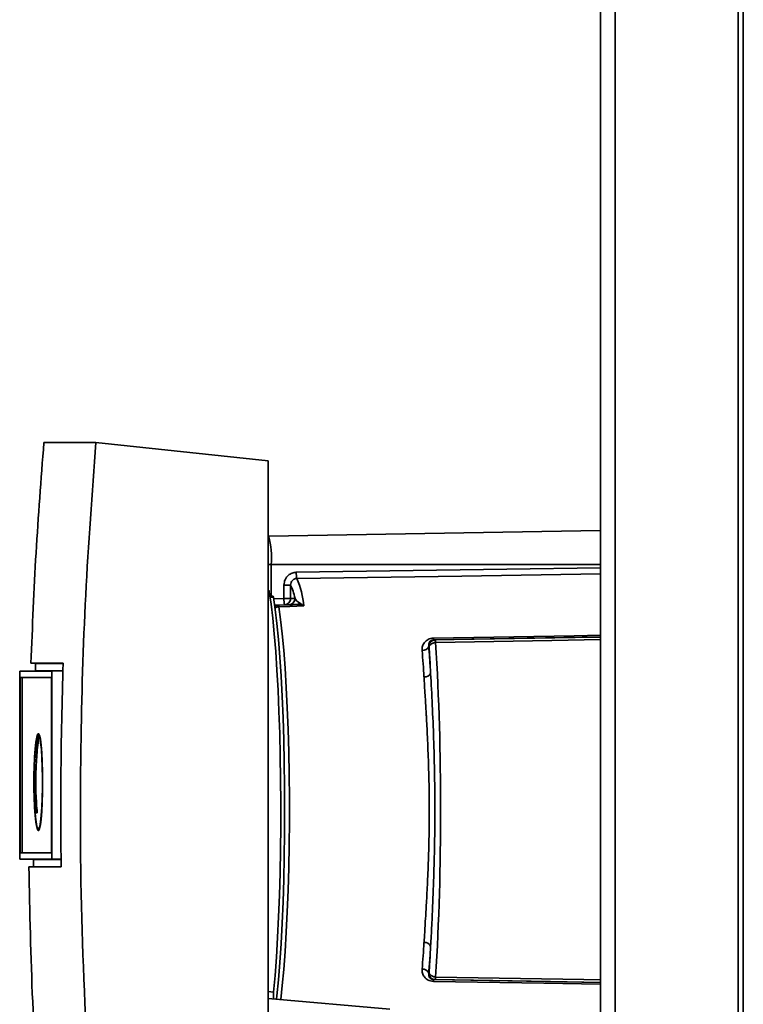
# Paper-space layout 'Blatt3' of a CAD drawing. Units: millimetres. Extents: x 0 to 4200, y 0 to 2970.
# Drawn here: x 948 to 1064, y 1911 to 2068 of the extents above; entities that cross this region are included whole.
import ezdxf

# ---------------------------------------------------------------- set-up
doc = ezdxf.new("R2010")
doc.units = ezdxf.units.MM

psp = doc.layouts.new('Blatt3')

# ---------------------------------------------------------------- linework, layer by layer
at = {"color": 7, "linetype": 'Continuous', "lineweight": 35, "ltscale": 10}
for p, q in [((1062.69, 2345.35), (1062.69, 1551.95)), ((1063.52, 2345.35), (1063.52, 1551.95)), ((1040.84, 2324.65), (1040.84, 1570.65)), ((960.59, 2000.55), (952.33, 2000.55)), ((960.59, 2000.55), (987.98, 1997.65)), ((987.98, 1889.65), (987.98, 1997.65)), ((1040.84, 1986.59), (988.06, 1985.67)), ((987.98, 1977.1), (988.05, 1977.1)), ((990.49, 1975.76), (990.49, 1977.9)), ((990.49, 1977.9), (991.55, 1977.9)), ((991.55, 1975.76), (991.55, 1977.9)), ((988.26, 1976.15), (988.75, 1976.15)), ((990.49, 1975.76), (991.55, 1975.76)), ((992.25, 1975.76), (991.55, 1975.76)), ((992.97, 1975.06), (993.62, 1974.6)), ((990.59, 1974.76), (991.29, 1974.76)), ((1014.31, 1969.17), (1014.54, 1969.17)), ((1013.5, 1968.17), (1013.56, 1968.17)), ((948.48, 1964.2), (948.78, 1964.21)), ((948.48, 1964.2), (948.48, 1934.3)), ((948.48, 1964.2), (953.6, 1964.2)), ((950.98, 1964.25), (948.78, 1964.21)), ((950.27, 1965.45), (955.39, 1965.45)), ((951.01, 1965.43), (950.27, 1965.45)), ((955.37, 1964.24), (950.98, 1964.24)), ((955.39, 1965.43), (951.01, 1965.43)), ((953.6, 1964.2), (955.37, 1964.23)), ((953.6, 1964.2), (953.6, 1934.3)), ((948.57, 1963.21), (953.51, 1963.21)), ((948.57, 1935.29), (948.57, 1963.21)), ((948.57, 1963.21), (948.87, 1963.21)), ((948.87, 1963.21), (953.51, 1963.21)), ((948.87, 1935.29), (948.87, 1963.21)), ((953.51, 1963.21), (953.51, 1935.29)), ((950.86, 1946.55), (951.35, 1953.93)), ((951.35, 1953.93), (951.53, 1953.93)), ((951.44, 1939.1), (951.62, 1939.1)), ((953.6, 1934.3), (948.48, 1934.3)), ((948.78, 1934.29), (948.48, 1934.3)), ((953.51, 1935.29), (948.57, 1935.29)), ((948.87, 1935.29), (948.57, 1935.29)), ((948.78, 1934.29), (950.67, 1934.26)), ((953.51, 1935.29), (948.87, 1935.29)), ((950.67, 1934.26), (955.06, 1934.26)), ((955.06, 1934.27), (953.6, 1934.3)), ((949.94, 1933.08), (950.68, 1933.09)), ((955.06, 1933.08), (949.94, 1933.08)), ((950.68, 1933.09), (955.06, 1933.09)), ((1013.5, 1916.13), (1013.56, 1916.13)), ((1014.31, 1915.13), (1014.54, 1915.13)), ((1007.31, 1910.45), (987.98, 1912.15))]:
    psp.add_line(p, q, dxfattribs=at)
at = {"color": 1, "linetype": 'Continuous', "lineweight": 35, "ltscale": 10}
for p, q in [((1043.14, 2324.65), (1043.14, 1570.65)), ((987.98, 1981.15), (988.46, 1981.15)), ((988.46, 1981.15), (1040.84, 1981.15)), ((988.46, 1976.15), (988.46, 1981.15)), ((988.15, 1976.8), (987.98, 1976.81)), ((988.81, 1975.97), (988.28, 1975.97)), ((988.85, 1975.7), (990.49, 1975.76)), ((989, 1974.7), (990.59, 1974.76)), ((989.58, 1974.68), (989.01, 1974.68)), ((987.98, 1913.22), (988.85, 1913.14))]:
    psp.add_line(p, q, dxfattribs=at)
at = {"color": 1, "linetype": 'Continuous', "lineweight": 35, "ltscale": 10, "flags": 128}
for points in [[(992.45, 1979.92), (1025.92, 1980.42), (1040.84, 1980.64)], [(1040.84, 1979.66), (1018.75, 1979.33), (992.52, 1978.93)], [(989.97, 1911.97), (990.22, 1914.18), (990.46, 1916.77), (990.67, 1919.61), (990.86, 1922.68), (991.02, 1925.94), (991.15, 1929.37), (991.25, 1932.93), (991.31, 1936.58), (991.35, 1940.29), (991.35, 1944.01), (991.31, 1947.72), (991.25, 1951.37), (991.15, 1954.93), (991.02, 1958.36), (990.86, 1961.62), (990.67, 1964.69), (990.46, 1967.53), (990.22, 1970.12), (989.96, 1972.43), (989.68, 1974.42)], [(1014.25, 1969.44), (1036.62, 1969.83), (1040.84, 1969.9)], [(1014.31, 1969.17), (1036.76, 1969.56), (1040.84, 1969.63)], [(1014.54, 1969.17), (1037.89, 1969.58), (1040.84, 1969.63)], [(1040.84, 1969.22), (1033.1, 1969.09), (1014.61, 1968.76)], [(1014.61, 1915.54), (1038.16, 1915.13), (1040.84, 1915.08)], [(1040.84, 1914.4), (1031.81, 1914.56), (1014.25, 1914.86)], [(1040.84, 1914.67), (1031.95, 1914.82), (1014.31, 1915.13)], [(1040.84, 1914.67), (1032.88, 1914.81), (1014.54, 1915.13)]]:
    psp.add_lwpolyline(points, dxfattribs=at)
at = {"color": 7, "linetype": 'Continuous', "lineweight": 35, "ltscale": 10, "flags": 128}
for points in [[(988.15, 1976.8), (988.44, 1974.86), (988.71, 1972.62), (988.95, 1970.11), (989.18, 1967.35), (989.38, 1964.36), (989.55, 1961.17), (989.7, 1957.8), (989.81, 1954.3), (989.9, 1950.69), (989.96, 1947), (989.98, 1943.27), (989.98, 1939.52), (989.94, 1935.8), (989.87, 1932.14), (989.77, 1928.57), (989.64, 1925.12), (989.48, 1921.82), (989.3, 1918.71), (989.09, 1915.81), (988.85, 1913.14)], [(988.81, 1975.97), (989.1, 1974.02), (989.36, 1971.76), (989.61, 1969.23), (989.83, 1966.43), (990.03, 1963.41), (990.2, 1960.18), (990.34, 1956.79), (990.45, 1953.25), (990.53, 1949.61), (990.58, 1945.9), (990.6, 1942.15), (990.58, 1938.4), (990.53, 1934.69), (990.45, 1931.05), (990.34, 1927.51), (990.2, 1924.12), (990.03, 1920.89), (989.83, 1917.87), (989.61, 1915.08), (989.36, 1912.54), (989.31, 1912.03)], [(992.46, 1974.79), (990.85, 1974.73), (989.58, 1974.68)], [(993.66, 1974.57), (991.43, 1974.49), (989.68, 1974.42)], [(950.83, 1949.96), (950.85, 1950.53), (950.94, 1951.85), (951.06, 1952.93), (951.19, 1953.71), (951.33, 1954.16), (951.48, 1954.25), (951.62, 1953.98), (951.76, 1953.36), (951.88, 1952.43), (951.99, 1951.22), (952.06, 1949.79), (952.11, 1948.21), (952.13, 1946.55)], [(951.53, 1953.93), (951.67, 1953.53), (951.8, 1952.78), (951.92, 1951.73), (952.01, 1950.41), (952.07, 1948.91), (952.1, 1947.29), (952.1, 1945.64), (952.06, 1944.03), (952, 1942.54), (951.91, 1941.25), (951.79, 1940.23), (951.66, 1939.51), (951.51, 1939.15), (951.37, 1939.15), (951.22, 1939.51), (951.09, 1940.23), (951, 1940.96)], [(952.13, 1946.55), (952.11, 1944.89), (952.06, 1943.31), (951.99, 1941.89), (951.88, 1940.68), (951.76, 1939.74), (951.62, 1939.12), (951.48, 1938.85), (951.33, 1938.94), (951.19, 1939.39), (951.06, 1940.17), (950.94, 1941.25), (950.85, 1942.58), (950.83, 1943.14)]]:
    psp.add_lwpolyline(points, dxfattribs=at)
at = {"color": 1, "linetype": 'Continuous', "lineweight": 35, "ltscale": 100}
for centre, radius, start, end in [((976.61, 1982.37), 11.91, 354.1075, 16.0596), ((989.61, 1973.69), 0.994, 92.0191, 125.8213), ((989.7, 1973.29), 1.13, 90.7021, 123.8174)]:
    psp.add_arc(centre, radius, start, end, dxfattribs=at)
at = {"color": 7, "linetype": 'Continuous', "lineweight": 35, "ltscale": 100}
for centre, radius, start, end in [((997.27, 1979.79), 4.82, 178.4828, 190.2833), ((978.97, 1973.08), 14.77, 5.7924, 23.3478), ((988.55, 1975.98), 0.261, 357.495, 40.9888), ((994.09, 1975.63), 3.6, 178.0447, 194.085), ((990.56, 1975.75), 0.998, 272.1188, 0.1079), ((991.25, 1975.75), 0.998, 272.1188, 0.1079), ((992.42, 1975.48), 0.7, 273.6203, 323.056), ((1014.78, 1969.42), 0.536, 177.4771, 207.7176), ((567.99, 1942.15), 447.41, 356.5905, 3.4095), ((1012.57, 1968.47), 0.981, 263.578, 342.2453), ((808.9, 1951.04), 204.22, 3.4343, 4.6209), ((1012.9, 1964.27), 1, 261.7321, 334.5982), ((957.27, 1951.85), 6.28, 160.6273, 177.3733), ((1006.47, 1946.55), 55.75, 174.2475, 180), ((1006.47, 1946.55), 55.75, 180, 185.7525), ((808.9, 1933.26), 204.22, 355.3791, 356.5657), ((1012.9, 1920.03), 1, 25.4018, 98.2679), ((1012.57, 1915.83), 0.981, 17.7547, 96.422), ((1014.78, 1914.88), 0.536, 152.2824, 182.5229)]:
    psp.add_arc(centre, radius, start, end, dxfattribs=at)
at = {"color": 7, "linetype": 'Continuous', "lineweight": 35, "ltscale": 10}
for points, knots in [([(952.33, 2000.55), (951.88, 1994.7), (950.97, 1983.01), (950.5, 1971.3), (950.27, 1965.45)], [0, 0, 0, 0, 0.500125, 1, 1, 1, 1]), ([(960.08, 1890.14), (959.44, 1900.43), (958.17, 1921.03), (958.02, 1949.78), (958.8, 1976.3), (959.99, 1992.47), (960.59, 2000.55)], [0, 0, 0, 0, 0.279902, 0.560023, 0.780098, 1, 1, 1, 1]), ([(990.49, 1977.9), (990.52, 1978.19), (990.6, 1978.78), (991.12, 1979.44), (991.76, 1979.84), (992.22, 1979.89), (992.45, 1979.92)], [0, 0, 0, 0, 0.279649, 0.559281, 0.779578, 1, 1, 1, 1]), ([(991.55, 1977.9), (991.57, 1978.03), (991.59, 1978.3), (991.78, 1978.59), (991.98, 1978.76), (992.15, 1978.86), (992.33, 1978.92), (992.46, 1978.93), (992.52, 1978.93)], [0, 0, 0, 0, 0.253529, 0.504105, 0.631365, 0.756204, 0.878962, 1, 1, 1, 1]), ([(991.55, 1977.9), (991.69, 1977.62), (991.93, 1977.12), (992.15, 1976.17), (992.25, 1975.76)], [0, 0, 0, 0, 0.559938, 1, 1, 1, 1]), ([(992.97, 1975.06), (992.85, 1975.13), (992.59, 1975.28), (992.39, 1975.52), (992.3, 1975.68), (992.25, 1975.76)], [0, 0, 0, 0, 0.290826, 0.636953, 1, 1, 1, 1]), ([(989.68, 1974.42), (989.67, 1974.5), (989.63, 1974.65), (989.6, 1974.67), (989.58, 1974.68)], [0, 0, 0, 0, 0.49996, 1, 1, 1, 1]), ([(991.29, 1974.76), (991.37, 1974.76), (991.52, 1974.76), (992.17, 1974.78), (992.46, 1974.79)], [0, 0, 0, 0, 0.560949, 1, 1, 1, 1]), ([(993.6, 1974.59), (993.47, 1974.63), (993.27, 1974.69), (992.98, 1974.75), (992.77, 1974.78), (992.6, 1974.79), (992.53, 1974.79), (992.49, 1974.79), (992.48, 1974.79), (992.47, 1974.79), (992.46, 1974.79), (992.46, 1974.79), (992.46, 1974.79), (992.46, 1974.79), (992.46, 1974.79), (992.46, 1974.79)], [0, 0, 0, 0, 0.329831, 0.50411, 0.772249, 0.891229, 0.946916, 0.973801, 0.987003, 0.996741, 0.99918, 0.999792, 0.999947, 0.999986, 1, 1, 1, 1]), ([(993.62, 1974.6), (993.62, 1974.6), (993.61, 1974.6), (993.6, 1974.59), (993.6, 1974.59)], [0, 0, 0, 0, 0.56, 1, 1, 1, 1]), ([(993.66, 1974.57), (993.65, 1974.57), (993.63, 1974.58), (993.61, 1974.59), (993.6, 1974.59)], [0, 0, 0, 0, 0.559821, 1, 1, 1, 1]), ([(993.62, 1974.6), (993.63, 1974.6), (993.64, 1974.58), (993.65, 1974.57), (993.66, 1974.57)], [0, 0, 0, 0, 0.559997, 1, 1, 1, 1]), ([(1012.46, 1967.49), (1012.46, 1967.72), (1012.47, 1968.16), (1012.73, 1968.67), (1013.07, 1969.02), (1013.4, 1969.24), (1013.79, 1969.4), (1014.1, 1969.43), (1014.25, 1969.44)], [0, 0, 0, 0, 0.2477058, 0.4960479, 0.6255215, 0.7468051, 0.8762459, 1, 1, 1, 1]), ([(1013.5, 1968.17), (1013.5, 1968.39), (1013.5, 1968.71), (1013.8, 1969.03), (1014.04, 1969.13), (1014.19, 1969.16), (1014.27, 1969.17), (1014.31, 1969.17)], [0, 0, 0, 0, 0.554369, 0.800743, 0.906018, 0.954429, 1, 1, 1, 1]), ([(1014.54, 1969.17), (1014.48, 1969.16), (1014.34, 1969.15), (1014.14, 1969.09), (1013.94, 1968.97), (1013.78, 1968.83), (1013.67, 1968.66), (1013.59, 1968.48), (1013.56, 1968.31), (1013.56, 1968.22), (1013.56, 1968.17)], [0, 0, 0, 0, 0.112956, 0.262477, 0.402037, 0.535552, 0.671191, 0.783064, 0.896403, 1, 1, 1, 1]), ([(1014.61, 1968.76), (1014.55, 1968.75), (1014.43, 1968.74), (1014.23, 1968.68), (1014.03, 1968.59), (1013.86, 1968.47), (1013.72, 1968.36), (1013.63, 1968.26), (1013.58, 1968.18), (1013.57, 1968.17), (1013.56, 1968.17)], [0, 0, 0, 0, 0.103663, 0.243096, 0.388788, 0.528877, 0.669181, 0.782801, 0.89666, 1, 1, 1, 1]), ([(1014.54, 1969.17), (1014.54, 1969.16), (1014.56, 1969.15), (1014.58, 1969.07), (1014.6, 1968.94), (1014.6, 1968.82), (1014.61, 1968.76)], [0, 0, 0, 0, 0.249472, 0.498259, 0.749237, 1, 1, 1, 1]), ([(1013.81, 1963.84), (1013.75, 1964.68), (1013.66, 1966.18), (1013.55, 1967.56), (1013.5, 1968.17)], [0, 0, 0, 0, 0.559975, 1, 1, 1, 1]), ([(1013.81, 1963.84), (1013.76, 1964.67), (1013.69, 1966.15), (1013.6, 1967.55), (1013.56, 1968.17)], [0, 0, 0, 0, 0.559949, 1, 1, 1, 1]), ([(950.98, 1964.24), (950.98, 1964.47), (951, 1964.86), (951.01, 1965.26), (951.01, 1965.43)], [0, 0, 0, 0, 0.56, 1, 1, 1, 1]), ([(955.39, 1965.45), (955.23, 1959.41), (954.94, 1948.62), (955.03, 1937.83), (955.06, 1933.08)], [0, 0, 0, 0, 0.559997, 1, 1, 1, 1]), ([(1012.76, 1921.03), (1012.79, 1921.58), (1012.87, 1922.83), (1013.01, 1925.04), (1013.17, 1927.83), (1013.34, 1931.27), (1013.49, 1935.02), (1013.57, 1938.73), (1013.6, 1941.58), (1013.59, 1943.73), (1013.57, 1945.39), (1013.53, 1947.18), (1013.48, 1949.1), (1013.41, 1951.12), (1013.33, 1953.14), (1013.24, 1954.98), (1013.17, 1956.3), (1013.12, 1957.16), (1013.09, 1957.66), (1013.07, 1958.07), (1013, 1959.21), (1012.9, 1960.97), (1012.8, 1962.54), (1012.76, 1963.27)], [0, 0, 0, 0, 0.04406, 0.100415, 0.169064, 0.250004, 0.344077, 0.427399, 0.499967, 0.534103, 0.571251, 0.611412, 0.654585, 0.70077, 0.749967, 0.794601, 0.830318, 0.844832, 0.857117, 0.867171, 0.874996, 0.941516, 1, 1, 1, 1]), ([(1013.81, 1920.46), (1013.87, 1921.55), (1013.99, 1923.77), (1014.15, 1927.27), (1014.29, 1930.93), (1014.4, 1934.65), (1014.47, 1938.42), (1014.49, 1942.15), (1014.47, 1945.88), (1014.4, 1949.65), (1014.28, 1954.01), (1014.07, 1958.85), (1013.9, 1962.17), (1013.81, 1963.84)], [0, 0, 0, 0, 0.082832, 0.168476, 0.250558, 0.33592, 0.419111, 0.500078, 0.581033, 0.66421, 0.749556, 0.874579, 1, 1, 1, 1]), ([(951.53, 1953.93), (951.41, 1952.92), (951.17, 1950.89), (951.03, 1947.81), (951.03, 1944.73), (951.18, 1942.68), (951.26, 1941.65)], [0, 0, 0, 0, 0.249026, 0.498705, 0.749028, 1, 1, 1, 1]), ([(951.08, 1941.65), (951.01, 1942.56), (950.89, 1944.2), (950.87, 1945.83), (950.86, 1946.55)], [0, 0, 0, 0, 0.560438, 1, 1, 1, 1]), ([(951.26, 1941.65), (951.22, 1941.64), (951.15, 1941.64), (951.1, 1941.65), (951.08, 1941.65)], [0, 0, 0, 0, 0.559993, 1, 1, 1, 1]), ([(950.68, 1933.09), (950.68, 1933.31), (950.68, 1933.7), (950.67, 1934.09), (950.67, 1934.26)], [0, 0, 0, 0, 0.56, 1, 1, 1, 1]), ([(949.94, 1933.08), (950.08, 1925.92), (950.38, 1911.59), (951.34, 1897.29), (951.82, 1890.14)], [0, 0, 0, 0, 0.499886, 1, 1, 1, 1]), ([(1013.5, 1916.13), (1013.56, 1916.91), (1013.67, 1918.29), (1013.77, 1919.8), (1013.81, 1920.46)], [0, 0, 0, 0, 0.559975, 1, 1, 1, 1]), ([(1013.81, 1920.46), (1013.76, 1919.63), (1013.69, 1918.15), (1013.6, 1916.75), (1013.56, 1916.13)], [0, 0, 0, 0, 0.559983, 1, 1, 1, 1]), ([(1014.25, 1914.86), (1014.1, 1914.87), (1013.79, 1914.9), (1013.4, 1915.06), (1013.07, 1915.28), (1012.73, 1915.63), (1012.47, 1916.14), (1012.46, 1916.59), (1012.46, 1916.81)], [0, 0, 0, 0, 0.12367, 0.253174, 0.374159, 0.504042, 0.752317, 1, 1, 1, 1]), ([(1014.31, 1915.13), (1014.27, 1915.14), (1014.19, 1915.14), (1014.04, 1915.17), (1013.8, 1915.28), (1013.5, 1915.59), (1013.5, 1915.91), (1013.5, 1916.13)], [0, 0, 0, 0, 0.045641, 0.094011, 0.199226, 0.445736, 1, 1, 1, 1]), ([(1013.56, 1916.13), (1013.57, 1916.13), (1013.58, 1916.12), (1013.63, 1916.05), (1013.72, 1915.95), (1013.84, 1915.84), (1014.01, 1915.73), (1014.2, 1915.63), (1014.42, 1915.56), (1014.55, 1915.55), (1014.61, 1915.54)], [0, 0, 0, 0, 0.101926, 0.214198, 0.325969, 0.462422, 0.577471, 0.74729, 0.889688, 1, 1, 1, 1]), ([(1014.54, 1915.13), (1014.48, 1915.14), (1014.35, 1915.15), (1014.16, 1915.21), (1013.96, 1915.31), (1013.79, 1915.46), (1013.67, 1915.64), (1013.59, 1915.82), (1013.56, 1915.99), (1013.56, 1916.09), (1013.56, 1916.13)], [0, 0, 0, 0, 0.1035565, 0.2432468, 0.3828182, 0.5281853, 0.6678276, 0.7814671, 0.8955843, 1, 1, 1, 1]), ([(1014.54, 1915.13), (1014.54, 1915.14), (1014.56, 1915.15), (1014.58, 1915.24), (1014.6, 1915.36), (1014.6, 1915.48), (1014.61, 1915.54)], [0, 0, 0, 0, 0.250763, 0.501741, 0.750529, 1, 1, 1, 1]), ([(988.85, 1913.14), (988.85, 1913.06), (988.83, 1912.89), (988.83, 1912.55), (988.82, 1912.27), (988.83, 1912.12), (988.83, 1912.07)], [0, 0, 0, 0, 0.291612, 0.583291, 0.873113, 1, 1, 1, 1])]:
    psp.add_open_spline(points, degree=3, knots=knots, dxfattribs=at)
psp.add_open_spline([(988.15, 1976.8), (988.14, 1976.89), (988.1, 1977.06), (988.07, 1977.09), (988.05, 1977.1)], degree=3, dxfattribs=at)

doc.saveas('drawing.dxf')
